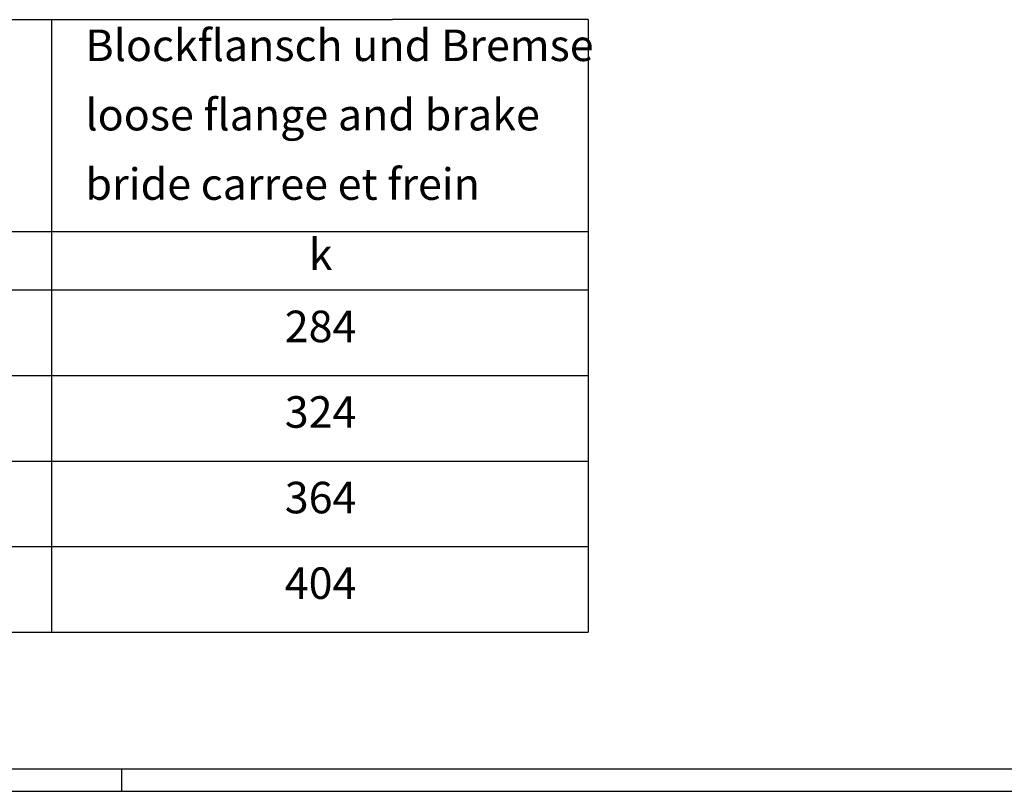
# Model space of a CAD drawing. Units: inches. Extents: x -435 to 406, y -272 to 322.
# Drawn here: x -58 to 161, y -272 to -101 of the extents above; entities that cross this region are included whole.
import ezdxf

# ---------------------------------------------------------------- set-up
doc = ezdxf.new("R2010")
doc.units = ezdxf.units.IN
doc.layers.add('1', color=7, linetype='Continuous')
doc.styles.add('CONVERTER_11', font='txt.shx', dxfattribs={"width": 0.72})

# ---------------------------------------------------------------- blocks, each defined once
blk = doc.blocks.new('TOP__5', base_point=(4.34, 549.5))
at = {"layer": '1', "color": 7, "linetype": 'Continuous'}
for p, q in [((-136.04, -100.5), (-50.69, -100.5)), ((-50.69, -100.5), (-50.69, -236.5)), ((-50.69, -100.5), (24.93, -100.5)), ((68.34, -100.5), (24.93, -100.5)), ((68.34, -100.5), (68.34, -147.5)), ((-107.88, -147.5), (24.93, -147.5)), ((-107.88, -147.5), (24.93, -147.5)), ((24.93, -147.5), (68.34, -147.5)), ((68.34, -147.5), (68.34, -160.5)), ((-106.01, -160.5), (24.93, -160.5)), ((24.93, -160.5), (68.34, -160.5)), ((68.34, -160.5), (68.34, -179.5)), ((68.34, -179.5), (68.34, -198.5)), ((68.34, -198.5), (68.34, -217.5)), ((68.34, -217.5), (68.34, -236.5)), ((-280.01, -236.5), (68.34, -236.5))]:
    blk.add_line(p, q, dxfattribs=at)
at = {"layer": '1', "color": 2, "linetype": 'Continuous'}
for p, q in [((-106.01, -179.5), (24.93, -179.5)), ((24.93, -179.5), (68.34, -179.5)), ((-106.01, -198.5), (24.93, -198.5)), ((24.93, -198.5), (68.34, -198.5)), ((-280.01, -217.5), (68.34, -217.5))]:
    blk.add_line(p, q, dxfattribs=at)
at = {"layer": '1', "color": 7, "char_height": 7, "line_spacing_factor": 1.320528, "style": 'CONVERTER_11'}
for s, insert, attachment_point in [('Blockflansch und Bremse\\Ploose flange and brake\\Pbride carree et frein', (-43.19, -122.5), 4), ('k', (8.99, -153.51), 5)]:
    blk.add_mtext(s, dxfattribs=dict(at, insert=insert, attachment_point=attachment_point))
at = {"layer": '1', "color": 3, "char_height": 7, "attachment_point": 5, "line_spacing_factor": 1.320528, "style": 'CONVERTER_11'}
for s, insert in [('284', (8.99, -169.51)), ('324', (8.99, -188.51)), ('364', (8.99, -207.51)), ('404', (8.99, -226.51))]:
    blk.add_mtext(s, dxfattribs=dict(at, insert=insert))
blk = doc.blocks.new('tb_frame_A1')
at = {"layer": '1', "color": 7, "linetype": 'Continuous'}
blk.add_line((-415.2, -266.82), (400.8, -266.82), dxfattribs=at)
at = {"layer": '1', "color": 2, "linetype": 'Continuous'}
for p, q in [((-35.2, -266.82), (-35.2, -271.82)), ((-435.2, -271.82), (405.8, -271.82))]:
    blk.add_line(p, q, dxfattribs=at)

msp = doc.modelspace()

# ---------------------------------------------------------------- block references
msp.add_blockref('TOP__5', (4.34, 549.5))
at = {"layer": '1'}
msp.add_blockref('tb_frame_A1', (0, 0), dxfattribs=at)

doc.saveas('drawing.dxf')
